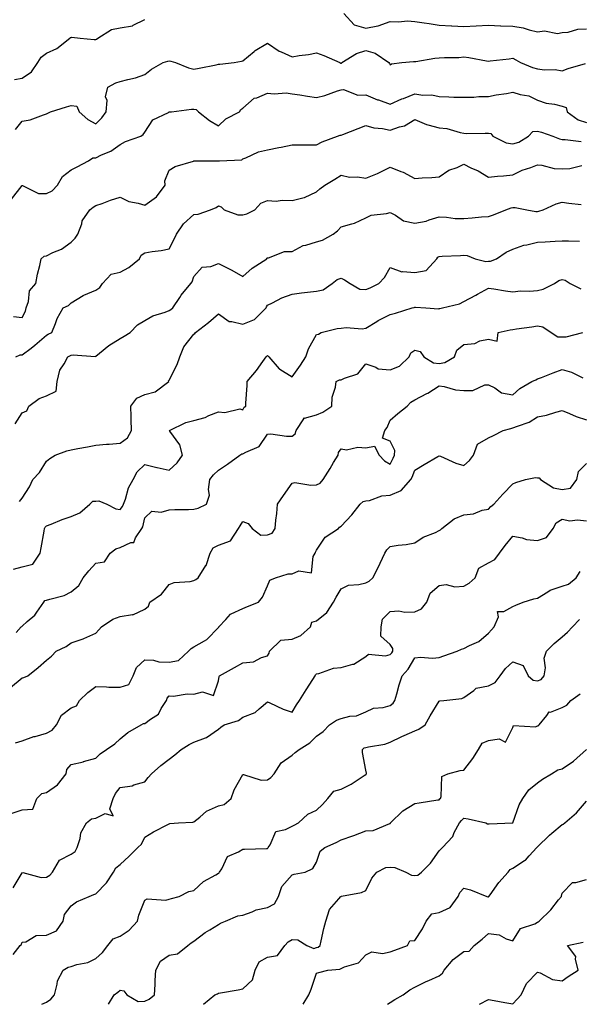
# Model space of a CAD drawing. Units: inches. Extents: x 1039763 to 1042403, y 7213418 to 7216058.
# Drawn here: x 1040177 to 1040405, y 7213418 to 7213819 of the extents above; entities that cross this region are included whole.
import ezdxf

# ---------------------------------------------------------------- set-up
doc = ezdxf.new("R2010")
doc.units = ezdxf.units.IN
doc.header["$MEASUREMENT"] = 0
doc.layers.add('Contour_10397213', color=7, linetype='Continuous', true_color=0xa78827)

msp = doc.modelspace()

# ---------------------------------------------------------------- linework, layer by layer
at = {"layer": 'Contour_10397213'}
for points in [[(1040174.92, 7213795.05, 3013), (1040178.05, 7213795.59, 3013), (1040181.86, 7213798.11, 3013), (1040184.48, 7213801.92, 3013), (1040185.78, 7213804.19, 3013), (1040188.05, 7213805.81, 3013), (1040192.27, 7213807.7, 3013), (1040197.46, 7213811.92, 3013), (1040197.84, 7213812.13, 3013), (1040198.05, 7213812.19, 3013), (1040198.36, 7213812.23, 3013), (1040201.74, 7213811.92, 3013), (1040207.41, 7213811.28, 3013), (1040208.05, 7213811.37, 3013), (1040208.44, 7213811.53, 3013), (1040208.91, 7213811.92, 3013), (1040214.5, 7213815.47, 3013), (1040218.05, 7213816.14, 3013), (1040223.01, 7213816.96, 3013), (1040223.3, 7213817.17, 3013), (1040228.05, 7213819.56, 3013)], [(1040309.12, 7213821.92, 3013), (1040313.42, 7213817.29, 3013), (1040318.05, 7213815.98, 3013), (1040323.03, 7213816.94, 3013), (1040323.11, 7213816.98, 3013), (1040328.05, 7213818.74, 3013), (1040331.43, 7213818.54, 3013), (1040335.08, 7213818.95, 3013), (1040338.05, 7213818.7, 3013), (1040341.82, 7213818.15, 3013), (1040343.95, 7213817.82, 3013), (1040348.05, 7213817.21, 3013), (1040352.99, 7213816.86, 3013), (1040353.09, 7213816.88, 3013), (1040358.05, 7213816.71, 3013), (1040363.03, 7213816.9, 3013), (1040363.09, 7213816.88, 3013), (1040368.05, 7213817.13, 3013), (1040372.99, 7213816.98, 3013), (1040373.09, 7213816.96, 3013), (1040378.05, 7213816.84, 3013), (1040382.21, 7213816.08, 3013), (1040384.67, 7213815.3, 3013), (1040388.05, 7213814.52, 3013), (1040390.96, 7213814.83, 3013), (1040396.17, 7213813.8, 3013), (1040398.05, 7213814.21, 3013), (1040400.53, 7213814.4, 3013), (1040404.48, 7213815.49, 3013), (1040408.05, 7213815.69, 3013)], [(1040175.35, 7213774.62, 3012), (1040178.05, 7213778.03, 3012), (1040181.39, 7213778.58, 3012), (1040186.82, 7213780.69, 3012), (1040188.05, 7213780.98, 3012), (1040188.6, 7213781.37, 3012), (1040189.63, 7213781.92, 3012), (1040196.12, 7213783.85, 3012), (1040198.05, 7213784.38, 3012), (1040200.32, 7213784.19, 3012), (1040201.33, 7213781.92, 3012), (1040204.85, 7213778.72, 3012), (1040208.05, 7213776.96, 3012), (1040210.55, 7213779.42, 3012), (1040212.31, 7213781.92, 3012), (1040212.66, 7213786.53, 3012), (1040212.05, 7213787.92, 3012), (1040213.03, 7213791.92, 3012), (1040216.31, 7213793.66, 3012), (1040218.05, 7213794.21, 3012), (1040221.21, 7213795.08, 3012), (1040224.26, 7213795.71, 3012), (1040228.05, 7213797.04, 3012), (1040230.78, 7213799.19, 3012), (1040235.57, 7213801.92, 3012), (1040237.42, 7213802.55, 3012), (1040238.05, 7213802.64, 3012), (1040238.67, 7213802.55, 3012), (1040240.59, 7213801.92, 3012), (1040245.86, 7213799.73, 3012), (1040248.05, 7213799.26, 3012), (1040250.26, 7213799.71, 3012), (1040257.19, 7213801.06, 3012), (1040258.05, 7213801.24, 3012), (1040258.66, 7213801.31, 3012), (1040264.5, 7213801.92, 3012), (1040267.46, 7213802.51, 3012), (1040268.05, 7213802.6, 3012), (1040272.62, 7213806.49, 3012), (1040273.07, 7213806.9, 3012), (1040278.05, 7213809.83, 3012), (1040282.78, 7213806.65, 3012), (1040283.62, 7213806.35, 3012), (1040288.05, 7213804.3, 3012), (1040290.9, 7213804.77, 3012), (1040294.71, 7213805.26, 3012), (1040298.05, 7213805.87, 3012), (1040301, 7213804.87, 3012), (1040307.46, 7213801.92, 3012), (1040307.87, 7213801.74, 3012), (1040308.05, 7213801.74, 3012), (1040308.21, 7213801.76, 3012), (1040308.4, 7213801.92, 3012), (1040314.32, 7213805.65, 3012), (1040318.05, 7213806.8, 3012), (1040321.86, 7213805.73, 3012), (1040327.52, 7213801.92, 3012), (1040327.7, 7213801.57, 3012), (1040328.05, 7213801.08, 3012), (1040328.56, 7213801.41, 3012), (1040332.74, 7213801.92, 3012), (1040337.6, 7213802.37, 3012), (1040338.05, 7213802.35, 3012), (1040338.5, 7213802.37, 3012), (1040346.21, 7213803.76, 3012), (1040348.05, 7213803.83, 3012), (1040350.2, 7213804.07, 3012), (1040355.98, 7213803.99, 3012), (1040358.05, 7213804.28, 3012), (1040360.1, 7213803.97, 3012), (1040367.33, 7213802.64, 3012), (1040368.05, 7213802.53, 3012), (1040368.77, 7213802.64, 3012), (1040376.51, 7213803.46, 3012), (1040378.05, 7213803.72, 3012), (1040379.24, 7213803.11, 3012), (1040381.17, 7213801.92, 3012), (1040386.04, 7213799.91, 3012), (1040388.05, 7213799.42, 3012), (1040390.94, 7213799.03, 3012), (1040395.24, 7213799.11, 3012), (1040398.05, 7213798.56, 3012), (1040400.49, 7213799.48, 3012), (1040407.64, 7213801.51, 3012)], [(1040173.77, 7213746.2, 3011), (1040178.05, 7213751.76, 3011), (1040178.21, 7213751.76, 3011), (1040184.75, 7213748.62, 3011), (1040188.05, 7213748.6, 3011), (1040190.34, 7213749.63, 3011), (1040192.5, 7213751.92, 3011), (1040194.5, 7213755.47, 3011), (1040198.05, 7213758.25, 3011), (1040200.53, 7213759.44, 3011), (1040205.08, 7213761.92, 3011), (1040206.9, 7213763.07, 3011), (1040208.05, 7213763.15, 3011), (1040210.45, 7213764.32, 3011), (1040214.18, 7213765.79, 3011), (1040218.05, 7213768.58, 3011), (1040220.26, 7213769.71, 3011), (1040226.41, 7213771.92, 3011), (1040227.39, 7213772.58, 3011), (1040228.05, 7213773.54, 3011), (1040231.39, 7213778.58, 3011), (1040237.76, 7213781.63, 3011), (1040238.05, 7213781.8, 3011), (1040238.17, 7213781.8, 3011), (1040238.95, 7213781.92, 3011), (1040247.03, 7213782.94, 3011), (1040248.05, 7213782.96, 3011), (1040248.93, 7213782.8, 3011), (1040249.87, 7213781.92, 3011), (1040254.4, 7213778.27, 3011), (1040258.05, 7213776.14, 3011), (1040261.02, 7213778.95, 3011), (1040266.68, 7213781.92, 3011), (1040267.23, 7213782.74, 3011), (1040268.05, 7213783.31, 3011), (1040272.58, 7213787.39, 3011), (1040273.75, 7213787.62, 3011), (1040278.05, 7213789.42, 3011), (1040280.8, 7213789.17, 3011), (1040285.67, 7213789.54, 3011), (1040288.05, 7213789.21, 3011), (1040291.21, 7213788.76, 3011), (1040294.34, 7213788.21, 3011), (1040298.05, 7213787.72, 3011), (1040301.39, 7213788.58, 3011), (1040306.57, 7213790.44, 3011), (1040308.05, 7213790.88, 3011), (1040309.07, 7213790.9, 3011), (1040314.81, 7213788.68, 3011), (1040318.05, 7213788.74, 3011), (1040322.93, 7213786.8, 3011), (1040323.28, 7213786.69, 3011), (1040328.05, 7213784.93, 3011), (1040332.85, 7213787.12, 3011), (1040333.46, 7213787.33, 3011), (1040338.05, 7213789.17, 3011), (1040341.29, 7213788.68, 3011), (1040344.94, 7213788.81, 3011), (1040348.05, 7213788.07, 3011), (1040351.94, 7213788.03, 3011), (1040354.01, 7213787.88, 3011), (1040358.05, 7213787.82, 3011), (1040362.13, 7213787.84, 3011), (1040364.18, 7213788.05, 3011), (1040368.05, 7213788.05, 3011), (1040371.16, 7213788.81, 3011), (1040375.47, 7213789.34, 3011), (1040378.05, 7213789.85, 3011), (1040381.06, 7213788.91, 3011), (1040384.48, 7213788.35, 3011), (1040388.05, 7213786.59, 3011), (1040391.53, 7213785.4, 3011), (1040395.02, 7213784.95, 3011), (1040398.05, 7213784.21, 3011), (1040399.77, 7213783.64, 3011), (1040400.16, 7213781.92, 3011), (1040404.69, 7213778.56, 3011), (1040408.05, 7213777.49, 3011)], [(1040174.51, 7213698.38, 3010), (1040178.05, 7213698.07, 3010), (1040179.38, 7213700.59, 3010), (1040179.73, 7213701.92, 3010), (1040180.67, 7213704.54, 3010), (1040181.1, 7213708.87, 3010), (1040183.69, 7213711.92, 3010), (1040184.3, 7213715.67, 3010), (1040185.3, 7213719.17, 3010), (1040185.84, 7213721.92, 3010), (1040187.01, 7213722.96, 3010), (1040188.05, 7213723.21, 3010), (1040190.61, 7213724.48, 3010), (1040194.05, 7213725.92, 3010), (1040198.05, 7213728.68, 3010), (1040199.63, 7213730.34, 3010), (1040200.75, 7213731.92, 3010), (1040202.35, 7213736.22, 3010), (1040202.58, 7213737.39, 3010), (1040205.63, 7213741.92, 3010), (1040207.03, 7213742.94, 3010), (1040208.05, 7213743.64, 3010), (1040210.63, 7213744.5, 3010), (1040214.12, 7213745.85, 3010), (1040218.05, 7213747, 3010), (1040221.49, 7213745.36, 3010), (1040225.37, 7213744.6, 3010), (1040228.05, 7213743.74, 3010), (1040232.78, 7213747.19, 3010), (1040236.33, 7213751.92, 3010), (1040236.25, 7213753.72, 3010), (1040238.05, 7213758.07, 3010), (1040240.47, 7213759.5, 3010), (1040247.91, 7213761.78, 3010), (1040248.05, 7213761.84, 3010), (1040248.09, 7213761.88, 3010), (1040258.03, 7213761.9, 3010), (1040258.05, 7213761.9, 3010), (1040258.07, 7213761.9, 3010), (1040258.54, 7213761.92, 3010), (1040267.64, 7213762.33, 3010), (1040268.05, 7213762.72, 3010), (1040269.22, 7213763.09, 3010), (1040274.4, 7213765.57, 3010), (1040278.05, 7213766.3, 3010), (1040282.68, 7213767.29, 3010), (1040283.62, 7213767.49, 3010), (1040288.05, 7213768.42, 3010), (1040291.53, 7213768.44, 3010), (1040294.51, 7213768.38, 3010), (1040298.05, 7213768.4, 3010), (1040300.32, 7213769.65, 3010), (1040306.6, 7213771.92, 3010), (1040307.68, 7213772.29, 3010), (1040308.05, 7213772.37, 3010), (1040308.79, 7213772.66, 3010), (1040314.94, 7213775.03, 3010), (1040318.05, 7213776.33, 3010), (1040321.43, 7213775.3, 3010), (1040324.89, 7213775.08, 3010), (1040328.05, 7213774.42, 3010), (1040331.9, 7213775.77, 3010), (1040333.85, 7213776.12, 3010), (1040338.05, 7213778.7, 3010), (1040342.8, 7213776.67, 3010), (1040343.36, 7213776.61, 3010), (1040348.05, 7213775.34, 3010), (1040351.14, 7213775.01, 3010), (1040356.6, 7213773.37, 3010), (1040358.05, 7213773.15, 3010), (1040359.2, 7213773.07, 3010), (1040366.78, 7213773.19, 3010), (1040368.05, 7213773.13, 3010), (1040369.1, 7213772.97, 3010), (1040369.92, 7213771.92, 3010), (1040375.34, 7213769.21, 3010), (1040378.05, 7213768.76, 3010), (1040380.45, 7213769.52, 3010), (1040384.46, 7213771.92, 3010), (1040386.14, 7213773.83, 3010), (1040388.05, 7213773.97, 3010), (1040389.75, 7213773.62, 3010), (1040394.3, 7213771.92, 3010), (1040396.98, 7213770.85, 3010), (1040398.05, 7213770.51, 3010), (1040399.4, 7213770.57, 3010), (1040405.9, 7213769.77, 3010)], [(1040175.55, 7213681.92, 3009), (1040177.21, 7213682.76, 3009), (1040178.05, 7213682.84, 3009), (1040181.7, 7213685.57, 3009), (1040183.26, 7213686.71, 3009), (1040188.05, 7213690.85, 3009), (1040188.73, 7213691.24, 3009), (1040190.22, 7213691.92, 3009), (1040191.72, 7213695.59, 3009), (1040192.35, 7213697.62, 3009), (1040194.83, 7213701.92, 3009), (1040197.01, 7213702.96, 3009), (1040198.05, 7213704.03, 3009), (1040202.97, 7213707, 3009), (1040203.19, 7213707.06, 3009), (1040208.05, 7213709.19, 3009), (1040209.69, 7213710.28, 3009), (1040210.8, 7213711.92, 3009), (1040214.36, 7213715.61, 3009), (1040218.05, 7213716.53, 3009), (1040221.57, 7213718.4, 3009), (1040225.96, 7213721.92, 3009), (1040226.53, 7213723.44, 3009), (1040228.05, 7213724.42, 3009), (1040231.08, 7213724.95, 3009), (1040234.69, 7213725.28, 3009), (1040238.05, 7213725.96, 3009), (1040240.04, 7213729.93, 3009), (1040241, 7213731.92, 3009), (1040243.81, 7213736.16, 3009), (1040248.05, 7213739.97, 3009), (1040249.77, 7213740.2, 3009), (1040254.85, 7213741.92, 3009), (1040257.17, 7213742.8, 3009), (1040258.05, 7213743.5, 3009), (1040259.22, 7213743.09, 3009), (1040260.45, 7213741.92, 3009), (1040266.02, 7213739.89, 3009), (1040268.05, 7213739.85, 3009), (1040269.69, 7213740.28, 3009), (1040272.89, 7213741.92, 3009), (1040275.3, 7213744.67, 3009), (1040278.05, 7213745.67, 3009), (1040281.59, 7213745.46, 3009), (1040284.07, 7213745.9, 3009), (1040288.05, 7213745.75, 3009), (1040293.01, 7213746.88, 3009), (1040293.09, 7213746.88, 3009), (1040298.05, 7213749.22, 3009), (1040299.44, 7213750.53, 3009), (1040301.39, 7213751.92, 3009), (1040305.53, 7213754.44, 3009), (1040308.05, 7213755.98, 3009), (1040311.41, 7213755.28, 3009), (1040314.67, 7213755.3, 3009), (1040318.05, 7213754.79, 3009), (1040322.85, 7213756.72, 3009), (1040323.15, 7213756.82, 3009), (1040328.05, 7213759.26, 3009), (1040332.44, 7213757.53, 3009), (1040333.38, 7213757.25, 3009), (1040338.05, 7213754.67, 3009), (1040341.08, 7213754.95, 3009), (1040344.94, 7213755.03, 3009), (1040348.05, 7213755.36, 3009), (1040351.96, 7213758.01, 3009), (1040355.35, 7213759.22, 3009), (1040358.05, 7213760.47, 3009), (1040360.88, 7213759.09, 3009), (1040363.91, 7213757.78, 3009), (1040368.05, 7213755.26, 3009), (1040371.76, 7213755.63, 3009), (1040374.18, 7213755.79, 3009), (1040378.05, 7213756.2, 3009), (1040381.86, 7213758.11, 3009), (1040385.35, 7213759.22, 3009), (1040388.05, 7213760.28, 3009), (1040389.83, 7213760.14, 3009), (1040394.91, 7213758.78, 3009), (1040398.05, 7213758.62, 3009), (1040401.17, 7213758.8, 3009), (1040406.16, 7213760.03, 3009)], [(1040175.26, 7213654.71, 3008), (1040178.05, 7213659.19, 3008), (1040180.02, 7213659.95, 3008), (1040180.8, 7213661.92, 3008), (1040184.96, 7213665.01, 3008), (1040188.05, 7213666.1, 3008), (1040191.96, 7213668.01, 3008), (1040192.39, 7213671.92, 3008), (1040193.42, 7213676.55, 3008), (1040195.26, 7213679.13, 3008), (1040196.7, 7213681.92, 3008), (1040197.54, 7213682.43, 3008), (1040198.05, 7213682.66, 3008), (1040198.91, 7213682.78, 3008), (1040207.82, 7213682.15, 3008), (1040208.05, 7213682.21, 3008), (1040209.55, 7213683.42, 3008), (1040213.36, 7213686.61, 3008), (1040218.05, 7213689.48, 3008), (1040219.63, 7213690.34, 3008), (1040222.07, 7213691.92, 3008), (1040225.02, 7213694.95, 3008), (1040228.05, 7213696.78, 3008), (1040231.31, 7213698.66, 3008), (1040236.31, 7213700.18, 3008), (1040238.05, 7213700.88, 3008), (1040238.69, 7213701.28, 3008), (1040239.44, 7213701.92, 3008), (1040242.29, 7213706.16, 3008), (1040242.87, 7213707.1, 3008), (1040246.86, 7213711.92, 3008), (1040247.39, 7213712.58, 3008), (1040248.05, 7213714.71, 3008), (1040251.49, 7213718.48, 3008), (1040254.98, 7213718.85, 3008), (1040258.05, 7213720.06, 3008), (1040261.84, 7213718.13, 3008), (1040263.48, 7213717.35, 3008), (1040268.05, 7213714.73, 3008), (1040271.82, 7213718.15, 3008), (1040277.78, 7213721.92, 3008), (1040277.84, 7213722.13, 3008), (1040278.05, 7213722.39, 3008), (1040278.52, 7213722.39, 3008), (1040285.04, 7213724.93, 3008), (1040288.05, 7213724.95, 3008), (1040292.6, 7213727.37, 3008), (1040293.66, 7213727.53, 3008), (1040298.05, 7213728.91, 3008), (1040300.49, 7213729.48, 3008), (1040304.75, 7213731.92, 3008), (1040306.6, 7213733.37, 3008), (1040308.05, 7213734.93, 3008), (1040312.37, 7213736.24, 3008), (1040313.56, 7213736.41, 3008), (1040318.05, 7213738.62, 3008), (1040320.26, 7213739.71, 3008), (1040326.59, 7213740.46, 3008), (1040328.05, 7213740.88, 3008), (1040330.22, 7213739.75, 3008), (1040333.5, 7213737.37, 3008), (1040338.05, 7213736.41, 3008), (1040342.68, 7213737.29, 3008), (1040343.97, 7213737.84, 3008), (1040348.05, 7213738.99, 3008), (1040351, 7213738.97, 3008), (1040354.53, 7213738.4, 3008), (1040358.05, 7213738.4, 3008), (1040361.39, 7213738.58, 3008), (1040365.2, 7213739.07, 3008), (1040368.05, 7213739.24, 3008), (1040370.1, 7213739.87, 3008), (1040375.18, 7213741.92, 3008), (1040377.31, 7213742.66, 3008), (1040378.05, 7213742.8, 3008), (1040379.01, 7213742.88, 3008), (1040383.75, 7213741.92, 3008), (1040387.37, 7213741.24, 3008), (1040388.05, 7213741.22, 3008), (1040388.66, 7213741.31, 3008), (1040390.41, 7213741.92, 3008), (1040395.65, 7213744.32, 3008), (1040398.05, 7213745.03, 3008), (1040400.8, 7213744.67, 3008), (1040405.9, 7213744.07, 3008)], [(1040176.96, 7213623.01, 3007), (1040178.05, 7213624.32, 3007), (1040181.04, 7213628.93, 3007), (1040182.39, 7213631.92, 3007), (1040185.12, 7213634.85, 3007), (1040188.05, 7213639.5, 3007), (1040189.42, 7213640.55, 3007), (1040191.55, 7213641.92, 3007), (1040196.33, 7213643.64, 3007), (1040198.05, 7213644.09, 3007), (1040200.71, 7213644.58, 3007), (1040204.65, 7213645.32, 3007), (1040208.05, 7213645.96, 3007), (1040212.44, 7213646.31, 3007), (1040213.56, 7213646.41, 3007), (1040218.05, 7213646.76, 3007), (1040220.96, 7213649.01, 3007), (1040222.66, 7213651.92, 3007), (1040222.54, 7213656.41, 3007), (1040222.46, 7213657.51, 3007), (1040222.33, 7213661.92, 3007), (1040224.83, 7213665.14, 3007), (1040228.05, 7213666.55, 3007), (1040232.27, 7213667.7, 3007), (1040237.8, 7213671.92, 3007), (1040237.78, 7213672.19, 3007), (1040238.05, 7213672.43, 3007), (1040241.19, 7213678.78, 3007), (1040242.33, 7213681.92, 3007), (1040243.91, 7213686.06, 3007), (1040248.05, 7213691.26, 3007), (1040248.44, 7213691.53, 3007), (1040248.71, 7213691.92, 3007), (1040253.99, 7213695.98, 3007), (1040258.05, 7213699.44, 3007), (1040262.44, 7213696.31, 3007), (1040263.58, 7213696.39, 3007), (1040268.05, 7213695.24, 3007), (1040272.78, 7213697.19, 3007), (1040277.54, 7213701.92, 3007), (1040277.64, 7213702.33, 3007), (1040278.05, 7213703.01, 3007), (1040280.1, 7213703.97, 3007), (1040283.89, 7213706.08, 3007), (1040288.05, 7213707.51, 3007), (1040291.88, 7213708.09, 3007), (1040294.4, 7213708.27, 3007), (1040298.05, 7213708.76, 3007), (1040300.67, 7213709.3, 3007), (1040304.4, 7213711.92, 3007), (1040306.45, 7213713.52, 3007), (1040308.05, 7213713.99, 3007), (1040309.48, 7213713.35, 3007), (1040311.7, 7213711.92, 3007), (1040315.69, 7213709.56, 3007), (1040318.05, 7213709.42, 3007), (1040319.91, 7213710.06, 3007), (1040323.48, 7213711.92, 3007), (1040325.69, 7213714.28, 3007), (1040328.05, 7213718.4, 3007), (1040332.82, 7213716.69, 3007), (1040333.15, 7213716.82, 3007), (1040338.05, 7213716.35, 3007), (1040342.76, 7213717.21, 3007), (1040347.07, 7213721.92, 3007), (1040347.39, 7213722.58, 3007), (1040348.05, 7213722.94, 3007), (1040349.18, 7213723.05, 3007), (1040356.66, 7213723.31, 3007), (1040358.05, 7213723.46, 3007), (1040359.36, 7213723.23, 3007), (1040362.62, 7213721.92, 3007), (1040367, 7213720.87, 3007), (1040368.05, 7213720.92, 3007), (1040368.97, 7213721, 3007), (1040371.41, 7213721.92, 3007), (1040375.35, 7213724.62, 3007), (1040378.05, 7213725.9, 3007), (1040382.54, 7213727.43, 3007), (1040383.71, 7213727.58, 3007), (1040388.05, 7213728.66, 3007), (1040391.17, 7213728.8, 3007), (1040395.22, 7213729.09, 3007), (1040398.05, 7213729.22, 3007), (1040400.76, 7213729.21, 3007), (1040405.24, 7213729.11, 3007)], [(1040174.51, 7213595.46, 3006), (1040178.05, 7213596.31, 3006), (1040182.48, 7213597.49, 3006), (1040185.49, 7213601.92, 3006), (1040185.84, 7213604.13, 3006), (1040187.03, 7213610.9, 3006), (1040187.21, 7213611.92, 3006), (1040187.46, 7213612.51, 3006), (1040188.05, 7213613.09, 3006), (1040189.94, 7213613.81, 3006), (1040194.32, 7213615.65, 3006), (1040198.05, 7213616.88, 3006), (1040201.62, 7213618.35, 3006), (1040205.71, 7213621.92, 3006), (1040206.9, 7213623.07, 3006), (1040208.05, 7213623.07, 3006), (1040209.34, 7213623.21, 3006), (1040212.56, 7213621.92, 3006), (1040216.19, 7213620.06, 3006), (1040218.05, 7213619.67, 3006), (1040218.97, 7213621, 3006), (1040219.32, 7213621.92, 3006), (1040220.14, 7213624.01, 3006), (1040221.45, 7213628.52, 3006), (1040223.34, 7213631.92, 3006), (1040224.94, 7213635.03, 3006), (1040228.05, 7213638.03, 3006), (1040232.99, 7213636.86, 3006), (1040233.13, 7213636.84, 3006), (1040238.05, 7213635.77, 3006), (1040241.27, 7213638.7, 3006), (1040243.38, 7213641.92, 3006), (1040242.29, 7213646.16, 3006), (1040238.32, 7213651.65, 3006), (1040238.17, 7213651.92, 3006), (1040244.71, 7213655.26, 3006), (1040248.05, 7213656.06, 3006), (1040252.7, 7213657.27, 3006), (1040254.18, 7213658.05, 3006), (1040258.05, 7213659.6, 3006), (1040260.71, 7213659.26, 3006), (1040266.84, 7213660.71, 3006), (1040268.05, 7213660.38, 3006), (1040268.5, 7213661.47, 3006), (1040269.18, 7213661.92, 3006), (1040269.18, 7213663.05, 3006), (1040269.75, 7213670.22, 3006), (1040269.75, 7213671.92, 3006), (1040273.6, 7213676.37, 3006), (1040276.14, 7213680.01, 3006), (1040277.52, 7213681.92, 3006), (1040277.74, 7213682.23, 3006), (1040278.05, 7213682.45, 3006), (1040278.36, 7213682.23, 3006), (1040278.56, 7213681.92, 3006), (1040282.84, 7213677.13, 3006), (1040283.03, 7213676.9, 3006), (1040283.09, 7213676.88, 3006), (1040288.05, 7213673.87, 3006), (1040291.45, 7213678.52, 3006), (1040293.69, 7213681.92, 3006), (1040294.79, 7213685.18, 3006), (1040298.05, 7213691.14, 3006), (1040298.81, 7213691.16, 3006), (1040299.89, 7213691.92, 3006), (1040306.41, 7213693.56, 3006), (1040308.05, 7213693.66, 3006), (1040310.06, 7213693.93, 3006), (1040316.59, 7213693.38, 3006), (1040318.05, 7213693.72, 3006), (1040322.54, 7213696.41, 3006), (1040323.17, 7213696.8, 3006), (1040328.05, 7213699.19, 3006), (1040330.22, 7213699.75, 3006), (1040336.94, 7213701.92, 3006), (1040337.82, 7213702.15, 3006), (1040338.05, 7213702.25, 3006), (1040338.3, 7213702.17, 3006), (1040342.5, 7213701.92, 3006), (1040347.7, 7213701.57, 3006), (1040348.05, 7213701.61, 3006), (1040348.3, 7213701.67, 3006), (1040349.4, 7213701.92, 3006), (1040356.33, 7213703.64, 3006), (1040358.05, 7213704.54, 3006), (1040362.87, 7213707.1, 3006), (1040363.66, 7213707.53, 3006), (1040368.05, 7213709.97, 3006), (1040370.32, 7213709.65, 3006), (1040374.98, 7213708.85, 3006), (1040378.05, 7213708.48, 3006), (1040381.12, 7213708.85, 3006), (1040384.85, 7213708.72, 3006), (1040388.05, 7213708.99, 3006), (1040390.43, 7213709.54, 3006), (1040394.98, 7213711.92, 3006), (1040396.82, 7213713.15, 3006), (1040398.05, 7213713.48, 3006), (1040399.32, 7213713.19, 3006), (1040401.33, 7213711.92, 3006), (1040405.78, 7213709.65, 3006)], [(1040175.67, 7213569.54, 3005), (1040177.72, 7213571.92, 3005), (1040177.91, 7213572.06, 3005), (1040178.05, 7213572.13, 3005), (1040180.14, 7213574.01, 3005), (1040183.26, 7213576.71, 3005), (1040184.05, 7213577.92, 3005), (1040186.92, 7213581.92, 3005), (1040187.37, 7213582.6, 3005), (1040188.05, 7213582.76, 3005), (1040189.36, 7213583.23, 3005), (1040195.26, 7213584.71, 3005), (1040198.05, 7213586.16, 3005), (1040201.21, 7213588.76, 3005), (1040202.97, 7213591.92, 3005), (1040205.26, 7213594.71, 3005), (1040208.05, 7213597.88, 3005), (1040211.57, 7213598.4, 3005), (1040213.93, 7213601.92, 3005), (1040216.23, 7213603.74, 3005), (1040218.05, 7213604.24, 3005), (1040222.37, 7213606.24, 3005), (1040223.64, 7213606.33, 3005), (1040224.28, 7213608.15, 3005), (1040226.78, 7213611.92, 3005), (1040227.27, 7213612.7, 3005), (1040228.05, 7213616.39, 3005), (1040230.92, 7213619.05, 3005), (1040234.77, 7213618.64, 3005), (1040238.05, 7213619.54, 3005), (1040240.26, 7213619.71, 3005), (1040245.86, 7213619.73, 3005), (1040248.05, 7213619.89, 3005), (1040249.75, 7213620.22, 3005), (1040253.23, 7213621.92, 3005), (1040254.36, 7213625.61, 3005), (1040254.03, 7213627.9, 3005), (1040254.61, 7213631.92, 3005), (1040256.06, 7213633.91, 3005), (1040258.05, 7213635.83, 3005), (1040261.78, 7213638.19, 3005), (1040266.8, 7213641.92, 3005), (1040267.6, 7213642.37, 3005), (1040268.05, 7213642.41, 3005), (1040269.26, 7213643.13, 3005), (1040274.59, 7213645.38, 3005), (1040278.05, 7213650.51, 3005), (1040279.44, 7213650.53, 3005), (1040285.75, 7213649.62, 3005), (1040288.05, 7213649.63, 3005), (1040289.38, 7213650.59, 3005), (1040289.71, 7213651.92, 3005), (1040292.89, 7213656.76, 3005), (1040292.89, 7213657.08, 3005), (1040293.11, 7213656.98, 3005), (1040298.05, 7213658.31, 3005), (1040300.59, 7213659.38, 3005), (1040304.22, 7213661.92, 3005), (1040304.42, 7213665.55, 3005), (1040305.8, 7213669.67, 3005), (1040306.02, 7213671.92, 3005), (1040307.44, 7213672.53, 3005), (1040308.05, 7213672.58, 3005), (1040309.46, 7213673.33, 3005), (1040314.91, 7213675.06, 3005), (1040318.05, 7213679.15, 3005), (1040322.19, 7213677.78, 3005), (1040323.19, 7213677.06, 3005), (1040328.05, 7213676.63, 3005), (1040331.86, 7213678.11, 3005), (1040335.84, 7213681.92, 3005), (1040336.41, 7213683.56, 3005), (1040338.05, 7213684.71, 3005), (1040340.28, 7213684.15, 3005), (1040341.7, 7213681.92, 3005), (1040345.71, 7213679.58, 3005), (1040348.05, 7213679.26, 3005), (1040350.32, 7213679.65, 3005), (1040354.18, 7213681.92, 3005), (1040355.24, 7213684.73, 3005), (1040358.05, 7213686.98, 3005), (1040362.54, 7213687.43, 3005), (1040364.57, 7213688.44, 3005), (1040368.05, 7213689.19, 3005), (1040371.57, 7213688.4, 3005), (1040372, 7213691.92, 3005), (1040376.96, 7213693.01, 3005), (1040378.05, 7213693.09, 3005), (1040379.46, 7213693.33, 3005), (1040385.78, 7213694.19, 3005), (1040388.05, 7213694.63, 3005), (1040390.28, 7213694.15, 3005), (1040393.58, 7213691.92, 3005), (1040396.29, 7213690.16, 3005), (1040398.05, 7213690.12, 3005), (1040399.79, 7213690.18, 3005), (1040406.47, 7213691.92, 3005)], [(1040173.32, 7213547.19, 3004), (1040178.05, 7213551.08, 3004), (1040178.71, 7213551.26, 3004), (1040180.39, 7213551.92, 3004), (1040184.65, 7213555.32, 3004), (1040188.05, 7213558.27, 3004), (1040190.08, 7213559.89, 3004), (1040191.9, 7213561.92, 3004), (1040196.04, 7213563.93, 3004), (1040198.05, 7213565.32, 3004), (1040202.99, 7213566.98, 3004), (1040203.26, 7213567.13, 3004), (1040208.05, 7213569.32, 3004), (1040209.36, 7213570.61, 3004), (1040210.35, 7213571.92, 3004), (1040214.98, 7213574.99, 3004), (1040218.05, 7213576.08, 3004), (1040222.99, 7213576.86, 3004), (1040223.15, 7213576.82, 3004), (1040228.05, 7213579.05, 3004), (1040229.61, 7213580.36, 3004), (1040230.12, 7213581.92, 3004), (1040234.81, 7213585.16, 3004), (1040238.05, 7213589.19, 3004), (1040239.98, 7213589.99, 3004), (1040246.51, 7213590.38, 3004), (1040248.05, 7213590.77, 3004), (1040248.83, 7213591.14, 3004), (1040249.83, 7213591.92, 3004), (1040252.99, 7213596.86, 3004), (1040253.05, 7213596.92, 3004), (1040254.75, 7213601.92, 3004), (1040255.86, 7213604.11, 3004), (1040258.05, 7213605.14, 3004), (1040262.99, 7213606.98, 3004), (1040266.19, 7213611.92, 3004), (1040266.94, 7213613.03, 3004), (1040268.05, 7213614.77, 3004), (1040270.12, 7213613.99, 3004), (1040271.8, 7213611.92, 3004), (1040275.35, 7213609.22, 3004), (1040278.05, 7213609.36, 3004), (1040279.92, 7213610.05, 3004), (1040281.14, 7213611.92, 3004), (1040281.45, 7213615.32, 3004), (1040281.84, 7213618.13, 3004), (1040282.13, 7213621.92, 3004), (1040284.51, 7213625.46, 3004), (1040288.05, 7213630.53, 3004), (1040289.24, 7213630.73, 3004), (1040295.75, 7213629.62, 3004), (1040298.05, 7213629.83, 3004), (1040299.51, 7213630.46, 3004), (1040300.71, 7213631.92, 3004), (1040303.56, 7213636.41, 3004), (1040304.98, 7213638.85, 3004), (1040306.82, 7213641.92, 3004), (1040306.98, 7213642.99, 3004), (1040308.05, 7213644.44, 3004), (1040310.2, 7213644.07, 3004), (1040314.79, 7213645.18, 3004), (1040318.05, 7213644.93, 3004), (1040321.66, 7213645.53, 3004), (1040323.54, 7213641.92, 3004), (1040325.71, 7213639.58, 3004), (1040328.05, 7213638.23, 3004), (1040329.32, 7213640.65, 3004), (1040329.85, 7213641.92, 3004), (1040329.92, 7213643.8, 3004), (1040328.05, 7213647.58, 3004), (1040324.94, 7213648.81, 3004), (1040325.92, 7213651.92, 3004), (1040326.82, 7213653.15, 3004), (1040328.05, 7213656.14, 3004), (1040331.17, 7213658.8, 3004), (1040334.94, 7213661.92, 3004), (1040336.51, 7213663.46, 3004), (1040338.05, 7213664.4, 3004), (1040342.99, 7213666.98, 3004), (1040343.32, 7213667.19, 3004), (1040348.05, 7213670.1, 3004), (1040350.06, 7213669.91, 3004), (1040354.59, 7213668.46, 3004), (1040358.05, 7213668.27, 3004), (1040361.7, 7213668.27, 3004), (1040366.66, 7213670.53, 3004), (1040368.05, 7213670.53, 3004), (1040370.67, 7213669.3, 3004), (1040373.46, 7213667.33, 3004), (1040378.05, 7213666.49, 3004), (1040380.88, 7213669.09, 3004), (1040385.82, 7213671.92, 3004), (1040387.39, 7213672.58, 3004), (1040388.05, 7213672.94, 3004), (1040389.73, 7213673.6, 3004), (1040394.51, 7213675.46, 3004), (1040398.05, 7213676.86, 3004), (1040401.86, 7213675.73, 3004), (1040406.6, 7213673.37, 3004)], [(1040175.34, 7213524.63, 3003), (1040178.05, 7213525.42, 3003), (1040182.85, 7213527.12, 3003), (1040183.34, 7213527.21, 3003), (1040188.05, 7213528.54, 3003), (1040190.26, 7213529.71, 3003), (1040192.07, 7213531.92, 3003), (1040194.1, 7213535.87, 3003), (1040198.05, 7213538.83, 3003), (1040200.28, 7213539.69, 3003), (1040201.49, 7213541.92, 3003), (1040204.85, 7213545.12, 3003), (1040208.05, 7213547.51, 3003), (1040212.5, 7213547.47, 3003), (1040213.42, 7213547.29, 3003), (1040218.05, 7213547.27, 3003), (1040221.53, 7213548.44, 3003), (1040223.32, 7213551.92, 3003), (1040224.71, 7213555.26, 3003), (1040228.05, 7213558.5, 3003), (1040231.66, 7213558.31, 3003), (1040233.79, 7213557.66, 3003), (1040238.05, 7213557.53, 3003), (1040241.74, 7213558.23, 3003), (1040245.92, 7213561.92, 3003), (1040246.92, 7213563.05, 3003), (1040248.05, 7213563.68, 3003), (1040252.35, 7213566.22, 3003), (1040253.28, 7213566.69, 3003), (1040258.05, 7213571.63, 3003), (1040258.19, 7213571.78, 3003), (1040258.26, 7213571.92, 3003), (1040261.06, 7213574.93, 3003), (1040262.93, 7213577.04, 3003), (1040263.26, 7213577.13, 3003), (1040268.05, 7213579.4, 3003), (1040269.85, 7213580.12, 3003), (1040274.42, 7213581.92, 3003), (1040275.98, 7213583.99, 3003), (1040278.05, 7213588.58, 3003), (1040279.03, 7213590.94, 3003), (1040281.33, 7213591.92, 3003), (1040286.51, 7213593.46, 3003), (1040288.05, 7213593.56, 3003), (1040290.82, 7213594.69, 3003), (1040296, 7213593.97, 3003), (1040296.66, 7213600.53, 3003), (1040297.46, 7213601.92, 3003), (1040297.6, 7213602.37, 3003), (1040298.05, 7213603.13, 3003), (1040301.55, 7213608.42, 3003), (1040306.94, 7213611.92, 3003), (1040307.42, 7213612.55, 3003), (1040308.05, 7213612.9, 3003), (1040312.37, 7213617.6, 3003), (1040315.8, 7213621.92, 3003), (1040317.03, 7213622.94, 3003), (1040318.05, 7213623.23, 3003), (1040319.55, 7213623.42, 3003), (1040324.69, 7213625.28, 3003), (1040328.05, 7213625.53, 3003), (1040332.54, 7213627.43, 3003), (1040336.49, 7213631.92, 3003), (1040337, 7213632.97, 3003), (1040338.05, 7213635.73, 3003), (1040341.84, 7213638.13, 3003), (1040347.42, 7213641.3, 3003), (1040348.05, 7213641.67, 3003), (1040348.48, 7213641.49, 3003), (1040354.79, 7213638.66, 3003), (1040358.05, 7213637.64, 3003), (1040360.32, 7213639.65, 3003), (1040361.92, 7213641.92, 3003), (1040363.6, 7213646.37, 3003), (1040368.05, 7213648.93, 3003), (1040370.08, 7213649.89, 3003), (1040374.03, 7213651.92, 3003), (1040377.17, 7213652.8, 3003), (1040378.05, 7213652.96, 3003), (1040379.87, 7213653.74, 3003), (1040384.67, 7213655.3, 3003), (1040388.05, 7213657.47, 3003), (1040391.78, 7213658.19, 3003), (1040395.53, 7213659.4, 3003), (1040398.05, 7213660.03, 3003), (1040401.12, 7213658.85, 3003), (1040403.83, 7213657.7, 3003), (1040408.05, 7213656.33, 3003)], [(1040174.03, 7213495.94, 3002), (1040178.05, 7213497.27, 3002), (1040182.42, 7213497.55, 3002), (1040184.05, 7213501.92, 3002), (1040186.04, 7213503.93, 3002), (1040188.05, 7213504.4, 3002), (1040192.5, 7213507.47, 3002), (1040195.96, 7213511.92, 3002), (1040196.25, 7213513.72, 3002), (1040198.05, 7213515.73, 3002), (1040203.05, 7213516.92, 3002), (1040203.07, 7213516.94, 3002), (1040208.05, 7213518.31, 3002), (1040209.81, 7213520.16, 3002), (1040212.39, 7213521.92, 3002), (1040215.78, 7213524.19, 3002), (1040218.05, 7213526.2, 3002), (1040221.19, 7213528.78, 3002), (1040226.55, 7213531.92, 3002), (1040227.52, 7213532.45, 3002), (1040228.05, 7213532.49, 3002), (1040230.32, 7213534.19, 3002), (1040233.66, 7213536.31, 3002), (1040234.79, 7213538.66, 3002), (1040236.86, 7213541.92, 3002), (1040237.13, 7213542.84, 3002), (1040238.05, 7213543.74, 3002), (1040239.73, 7213543.6, 3002), (1040245.37, 7213544.6, 3002), (1040248.05, 7213544.48, 3002), (1040251.55, 7213545.42, 3002), (1040256.1, 7213543.87, 3002), (1040258.05, 7213549.85, 3002), (1040258.34, 7213551.63, 3002), (1040258.5, 7213551.92, 3002), (1040264.65, 7213555.32, 3002), (1040268.05, 7213557.19, 3002), (1040272.35, 7213557.62, 3002), (1040275.55, 7213559.42, 3002), (1040278.05, 7213560.03, 3002), (1040278.75, 7213561.22, 3002), (1040278.89, 7213561.92, 3002), (1040283.48, 7213566.49, 3002), (1040288.05, 7213566.82, 3002), (1040291.66, 7213568.31, 3002), (1040295.53, 7213571.92, 3002), (1040296.17, 7213573.8, 3002), (1040298.05, 7213574.34, 3002), (1040302.25, 7213577.72, 3002), (1040305, 7213581.92, 3002), (1040306.04, 7213583.93, 3002), (1040308.05, 7213587.39, 3002), (1040311.06, 7213588.91, 3002), (1040315.22, 7213589.09, 3002), (1040318.05, 7213589.85, 3002), (1040319.5, 7213590.47, 3002), (1040321.02, 7213591.92, 3002), (1040323.36, 7213596.61, 3002), (1040323.93, 7213597.8, 3002), (1040325.9, 7213601.92, 3002), (1040326.64, 7213603.33, 3002), (1040328.05, 7213604.63, 3002), (1040331.27, 7213605.14, 3002), (1040334.5, 7213605.47, 3002), (1040338.05, 7213606.12, 3002), (1040341.51, 7213608.46, 3002), (1040346.55, 7213610.42, 3002), (1040348.05, 7213611.14, 3002), (1040348.56, 7213611.41, 3002), (1040349.14, 7213611.92, 3002), (1040354.09, 7213615.88, 3002), (1040358.05, 7213617.58, 3002), (1040361.94, 7213618.03, 3002), (1040365.55, 7213619.42, 3002), (1040368.05, 7213619.89, 3002), (1040369.01, 7213620.96, 3002), (1040370.24, 7213621.92, 3002), (1040373.99, 7213625.98, 3002), (1040378.05, 7213630.22, 3002), (1040379.2, 7213630.77, 3002), (1040383.21, 7213631.92, 3002), (1040387.25, 7213632.72, 3002), (1040388.05, 7213632.66, 3002), (1040388.79, 7213632.66, 3002), (1040389.24, 7213631.92, 3002), (1040394.63, 7213628.5, 3002), (1040398.05, 7213627.94, 3002), (1040401.53, 7213628.44, 3002), (1040404.12, 7213631.92, 3002), (1040404.71, 7213635.26, 3002), (1040408.05, 7213638.54, 3002)], [(1040174.48, 7213465.49, 3001), (1040178.05, 7213471.63, 3001), (1040178.3, 7213471.67, 3001), (1040185.82, 7213469.69, 3001), (1040188.05, 7213469.85, 3001), (1040189.34, 7213470.63, 3001), (1040190.51, 7213471.92, 3001), (1040193.25, 7213476.72, 3001), (1040198.05, 7213479.26, 3001), (1040199.67, 7213480.3, 3001), (1040200.55, 7213481.92, 3001), (1040201.72, 7213485.59, 3001), (1040202, 7213487.97, 3001), (1040204.34, 7213491.92, 3001), (1040206.39, 7213493.58, 3001), (1040208.05, 7213493.85, 3001), (1040211.96, 7213495.83, 3001), (1040215.18, 7213494.79, 3001), (1040213.77, 7213497.64, 3001), (1040215.2, 7213501.92, 3001), (1040216.06, 7213503.91, 3001), (1040218.05, 7213506.37, 3001), (1040222.87, 7213507.1, 3001), (1040223.58, 7213507.45, 3001), (1040228.05, 7213508.7, 3001), (1040229.44, 7213510.53, 3001), (1040230.73, 7213511.92, 3001), (1040234.61, 7213515.36, 3001), (1040238.05, 7213517.96, 3001), (1040240.28, 7213519.69, 3001), (1040242.91, 7213521.92, 3001), (1040246.08, 7213523.89, 3001), (1040248.05, 7213524.87, 3001), (1040252.8, 7213526.67, 3001), (1040253.23, 7213526.74, 3001), (1040258.05, 7213530.2, 3001), (1040259.01, 7213530.96, 3001), (1040260.39, 7213531.92, 3001), (1040266.25, 7213533.72, 3001), (1040268.05, 7213535.01, 3001), (1040272.97, 7213537, 3001), (1040274.61, 7213538.48, 3001), (1040278.05, 7213541.35, 3001), (1040279.01, 7213540.96, 3001), (1040284.42, 7213538.29, 3001), (1040288.05, 7213537.1, 3001), (1040289.87, 7213540.1, 3001), (1040291.12, 7213541.92, 3001), (1040293.79, 7213546.18, 3001), (1040296.51, 7213550.38, 3001), (1040297.5, 7213551.92, 3001), (1040297.62, 7213552.35, 3001), (1040298.05, 7213552.74, 3001), (1040299.03, 7213552.9, 3001), (1040304.98, 7213554.99, 3001), (1040308.05, 7213555.34, 3001), (1040312.82, 7213556.69, 3001), (1040313.28, 7213556.69, 3001), (1040318.05, 7213559.77, 3001), (1040319.22, 7213560.75, 3001), (1040326.17, 7213560.05, 3001), (1040328.05, 7213560.55, 3001), (1040328.71, 7213561.26, 3001), (1040329.12, 7213561.92, 3001), (1040329.14, 7213563.01, 3001), (1040328.05, 7213564.63, 3001), (1040324.24, 7213568.11, 3001), (1040324.32, 7213571.92, 3001), (1040324.96, 7213575.01, 3001), (1040328.05, 7213578.11, 3001), (1040331.62, 7213578.35, 3001), (1040334.03, 7213577.9, 3001), (1040338.05, 7213578.05, 3001), (1040340.76, 7213579.21, 3001), (1040342.91, 7213581.92, 3001), (1040344.3, 7213585.67, 3001), (1040348.05, 7213588.68, 3001), (1040350.78, 7213589.19, 3001), (1040354.38, 7213588.25, 3001), (1040358.05, 7213588.54, 3001), (1040360.28, 7213589.69, 3001), (1040362.62, 7213591.92, 3001), (1040364.16, 7213595.81, 3001), (1040368.05, 7213597.92, 3001), (1040370.65, 7213599.32, 3001), (1040372.58, 7213601.92, 3001), (1040374.92, 7213605.05, 3001), (1040378.05, 7213608.83, 3001), (1040381.76, 7213608.21, 3001), (1040383.6, 7213607.47, 3001), (1040388.05, 7213607.06, 3001), (1040391.7, 7213608.27, 3001), (1040394.46, 7213611.92, 3001), (1040395.71, 7213614.26, 3001), (1040398.05, 7213615.79, 3001), (1040401.21, 7213615.08, 3001), (1040404.4, 7213615.57, 3001), (1040408.05, 7213615.14, 3001)], [(1040174.42, 7213438.29, 3000), (1040177.25, 7213441.92, 3000), (1040177.74, 7213442.23, 3000), (1040178.05, 7213443.37, 3000), (1040179.57, 7213443.44, 3000), (1040183.85, 7213446.12, 3000), (1040188.05, 7213446.16, 3000), (1040192.05, 7213447.92, 3000), (1040194.79, 7213451.92, 3000), (1040195.39, 7213454.58, 3000), (1040198.05, 7213458.21, 3000), (1040200.18, 7213459.79, 3000), (1040205.35, 7213461.92, 3000), (1040207.25, 7213462.72, 3000), (1040208.05, 7213463.01, 3000), (1040212.41, 7213467.56, 3000), (1040215.34, 7213471.92, 3000), (1040216.27, 7213473.7, 3000), (1040218.05, 7213475.05, 3000), (1040221.62, 7213478.35, 3000), (1040225.22, 7213481.92, 3000), (1040226.68, 7213483.29, 3000), (1040228.05, 7213486.08, 3000), (1040231.64, 7213488.33, 3000), (1040237.41, 7213491.28, 3000), (1040238.05, 7213491.63, 3000), (1040238.32, 7213491.65, 3000), (1040241.8, 7213491.92, 3000), (1040247.66, 7213492.31, 3000), (1040248.05, 7213492.33, 3000), (1040250.47, 7213494.34, 3000), (1040253.21, 7213496.76, 3000), (1040258.05, 7213498.97, 3000), (1040260.45, 7213499.52, 3000), (1040263.21, 7213501.92, 3000), (1040264.48, 7213505.49, 3000), (1040268.05, 7213511.69, 3000), (1040268.25, 7213511.72, 3000), (1040275.51, 7213509.38, 3000), (1040278.05, 7213509.58, 3000), (1040279.44, 7213510.53, 3000), (1040280.78, 7213511.92, 3000), (1040283.58, 7213516.39, 3000), (1040288.05, 7213519.58, 3000), (1040289.36, 7213520.61, 3000), (1040290.9, 7213521.92, 3000), (1040295.35, 7213524.62, 3000), (1040298.05, 7213527.37, 3000), (1040300.69, 7213529.28, 3000), (1040303.36, 7213531.92, 3000), (1040306.1, 7213533.87, 3000), (1040308.05, 7213534.56, 3000), (1040311.59, 7213535.46, 3000), (1040314.36, 7213535.61, 3000), (1040318.05, 7213537.27, 3000), (1040321.19, 7213538.78, 3000), (1040325.18, 7213539.05, 3000), (1040328.05, 7213539.83, 3000), (1040329.26, 7213540.71, 3000), (1040329.96, 7213541.92, 3000), (1040330.76, 7213544.63, 3000), (1040331.68, 7213548.29, 3000), (1040332.87, 7213551.92, 3000), (1040335.34, 7213554.63, 3000), (1040338.05, 7213559.22, 3000), (1040340.43, 7213559.54, 3000), (1040345.24, 7213559.11, 3000), (1040348.05, 7213559.36, 3000), (1040349.96, 7213560.01, 3000), (1040355.37, 7213561.92, 3000), (1040357.13, 7213562.84, 3000), (1040358.05, 7213563.01, 3000), (1040360.41, 7213564.28, 3000), (1040364.1, 7213565.87, 3000), (1040368.05, 7213569.36, 3000), (1040369.26, 7213570.71, 3000), (1040370.39, 7213571.92, 3000), (1040372.11, 7213575.98, 3000), (1040371.78, 7213578.19, 3000), (1040374.34, 7213578.21, 3000), (1040378.05, 7213580.22, 3000), (1040379.26, 7213580.71, 3000), (1040382.27, 7213581.92, 3000), (1040386.62, 7213583.35, 3000), (1040388.05, 7213583.62, 3000), (1040392.23, 7213586.1, 3000), (1040393.19, 7213586.78, 3000), (1040398.05, 7213588.42, 3000), (1040400.71, 7213589.26, 3000), (1040403.85, 7213591.92, 3000), (1040405.49, 7213594.48, 3000)], [(1040186.12, 7213418, 2999), (1040188.05, 7213418.91, 2999), (1040189.81, 7213420.16, 2999), (1040191.21, 7213421.92, 2999), (1040192.39, 7213426.26, 2999), (1040192.42, 7213427.55, 2999), (1040194.83, 7213431.92, 2999), (1040196.82, 7213433.15, 2999), (1040198.05, 7213433.44, 2999), (1040200.32, 7213434.19, 2999), (1040204.87, 7213435.1, 2999), (1040208.05, 7213436.63, 2999), (1040210.8, 7213439.17, 2999), (1040212.93, 7213441.92, 2999), (1040215.22, 7213444.75, 2999), (1040218.05, 7213445.81, 2999), (1040221.68, 7213448.29, 2999), (1040225.06, 7213451.92, 2999), (1040225.69, 7213454.28, 2999), (1040228.05, 7213460.44, 2999), (1040228.99, 7213460.98, 2999), (1040236.6, 7213460.47, 2999), (1040238.05, 7213460.83, 2999), (1040238.89, 7213461.08, 2999), (1040242.09, 7213461.92, 2999), (1040245.98, 7213463.99, 2999), (1040248.05, 7213464.4, 2999), (1040251.92, 7213468.05, 2999), (1040256.96, 7213470.83, 2999), (1040258.05, 7213471.51, 2999), (1040258.34, 7213471.63, 2999), (1040258.52, 7213471.92, 2999), (1040259.42, 7213473.29, 2999), (1040261.7, 7213478.27, 2999), (1040266.23, 7213480.1, 2999), (1040268.05, 7213481.22, 2999), (1040268.73, 7213481.24, 2999), (1040277.64, 7213481.51, 2999), (1040278.05, 7213481.53, 2999), (1040278.25, 7213481.72, 2999), (1040278.38, 7213481.92, 2999), (1040279.09, 7213482.96, 2999), (1040281.45, 7213488.52, 2999), (1040285.35, 7213489.22, 2999), (1040288.05, 7213490.59, 2999), (1040288.93, 7213491.04, 2999), (1040290.67, 7213491.92, 2999), (1040294.42, 7213495.55, 2999), (1040298.05, 7213497.19, 2999), (1040300.49, 7213499.48, 2999), (1040302.66, 7213501.92, 2999), (1040305.12, 7213504.85, 2999), (1040308.05, 7213505.75, 2999), (1040312.17, 7213507.8, 2999), (1040317.42, 7213511.3, 2999), (1040318.05, 7213511.69, 2999), (1040318.21, 7213511.76, 2999), (1040318.34, 7213511.92, 2999), (1040318.4, 7213512.27, 2999), (1040318.05, 7213513.48, 2999), (1040316.8, 7213520.67, 2999), (1040316.76, 7213521.92, 2999), (1040317.44, 7213522.53, 2999), (1040318.05, 7213522.72, 2999), (1040319.16, 7213523.03, 2999), (1040325.9, 7213524.07, 2999), (1040328.05, 7213524.89, 2999), (1040332.78, 7213527.19, 2999), (1040333.69, 7213527.56, 2999), (1040338.05, 7213529.46, 2999), (1040339.77, 7213530.2, 2999), (1040342.25, 7213531.92, 2999), (1040344.3, 7213535.67, 2999), (1040348.05, 7213541.63, 2999), (1040348.21, 7213541.76, 2999), (1040349.94, 7213541.92, 2999), (1040357.27, 7213542.7, 2999), (1040358.05, 7213543.11, 2999), (1040362.13, 7213546, 2999), (1040363.11, 7213546.86, 2999), (1040368.05, 7213547.9, 2999), (1040370.78, 7213549.19, 2999), (1040372.82, 7213551.92, 2999), (1040375.02, 7213554.95, 2999), (1040378.05, 7213557.62, 2999), (1040382.25, 7213556.12, 2999), (1040384.28, 7213551.92, 2999), (1040386.25, 7213550.12, 2999), (1040388.05, 7213549.85, 2999), (1040389.55, 7213550.42, 2999), (1040390.82, 7213551.92, 2999), (1040391.33, 7213555.2, 2999), (1040390.84, 7213559.13, 2999), (1040391.68, 7213561.92, 2999), (1040394.91, 7213565.06, 2999), (1040398.05, 7213567.78, 2999), (1040400.24, 7213569.73, 2999), (1040402.31, 7213571.92, 2999), (1040405.14, 7213574.83, 2999)], [(1040213.21, 7213418, 2998), (1040215.61, 7213421.92, 2998), (1040217.01, 7213422.96, 2998), (1040218.05, 7213423.83, 2998), (1040219.57, 7213423.44, 2998), (1040220.67, 7213421.92, 2998), (1040225.3, 7213419.17, 2998), (1040228.05, 7213419.24, 2998), (1040229.81, 7213420.16, 2998), (1040232.07, 7213421.92, 2998), (1040232.27, 7213426.14, 2998), (1040232.33, 7213427.64, 2998), (1040232.52, 7213431.92, 2998), (1040234.4, 7213435.57, 2998), (1040238.05, 7213438.03, 2998), (1040241.39, 7213438.58, 2998), (1040245.53, 7213441.92, 2998), (1040246.94, 7213443.03, 2998), (1040248.05, 7213443.76, 2998), (1040252.64, 7213447.33, 2998), (1040254.53, 7213448.4, 2998), (1040258.05, 7213450.57, 2998), (1040258.93, 7213451.04, 2998), (1040260.98, 7213451.92, 2998), (1040265.96, 7213454.01, 2998), (1040268.05, 7213454.4, 2998), (1040271.78, 7213455.65, 2998), (1040273.48, 7213456.49, 2998), (1040278.05, 7213457.43, 2998), (1040280.94, 7213459.03, 2998), (1040282.5, 7213461.92, 2998), (1040283.95, 7213466.02, 2998), (1040288.05, 7213470.85, 2998), (1040288.85, 7213471.12, 2998), (1040293.4, 7213471.92, 2998), (1040296.55, 7213473.42, 2998), (1040298.05, 7213475.94, 2998), (1040299.53, 7213480.44, 2998), (1040301.39, 7213481.92, 2998), (1040306.06, 7213483.91, 2998), (1040308.05, 7213485.1, 2998), (1040312.84, 7213486.71, 2998), (1040313.17, 7213486.8, 2998), (1040318.05, 7213488.76, 2998), (1040321.14, 7213488.83, 2998), (1040327.89, 7213491.76, 2998), (1040328.05, 7213491.76, 2998), (1040328.11, 7213491.86, 2998), (1040328.13, 7213491.92, 2998), (1040333.13, 7213496.84, 2998), (1040338.05, 7213499.93, 2998), (1040339.79, 7213500.18, 2998), (1040347.48, 7213501.35, 2998), (1040348.05, 7213501.43, 2998), (1040348.26, 7213501.71, 2998), (1040348.5, 7213501.92, 2998), (1040348.83, 7213502.7, 2998), (1040349.1, 7213510.87, 2998), (1040351.59, 7213511.92, 2998), (1040356.59, 7213513.38, 2998), (1040358.05, 7213513.5, 2998), (1040361.7, 7213518.27, 2998), (1040364.07, 7213521.92, 2998), (1040365.51, 7213524.46, 2998), (1040368.05, 7213525.49, 2998), (1040372.41, 7213526.28, 2998), (1040375.04, 7213524.93, 2998), (1040378.05, 7213530.79, 2998), (1040378.25, 7213531.72, 2998), (1040387.29, 7213531.16, 2998), (1040388.05, 7213531.49, 2998), (1040388.4, 7213531.57, 2998), (1040388.77, 7213531.92, 2998), (1040391.9, 7213535.77, 2998), (1040392.78, 7213537.19, 2998), (1040393.3, 7213537.17, 2998), (1040398.05, 7213538.95, 2998), (1040399.98, 7213539.99, 2998), (1040401.66, 7213541.92, 2998), (1040405.39, 7213544.58, 2998)], [(1040252.02, 7213418, 2997), (1040256.57, 7213421.92, 2997), (1040257.66, 7213422.31, 2997), (1040258.05, 7213422.55, 2997), (1040258.85, 7213422.72, 2997), (1040266.12, 7213423.85, 2997), (1040268.05, 7213424.34, 2997), (1040271.96, 7213428.01, 2997), (1040273.03, 7213431.92, 2997), (1040274.65, 7213435.32, 2997), (1040278.05, 7213437.27, 2997), (1040282.13, 7213437.84, 2997), (1040285.1, 7213441.92, 2997), (1040286.45, 7213443.52, 2997), (1040288.05, 7213444.38, 2997), (1040290.45, 7213444.32, 2997), (1040294.01, 7213441.92, 2997), (1040296.94, 7213440.81, 2997), (1040298.05, 7213441.18, 2997), (1040298.64, 7213441.33, 2997), (1040299.51, 7213441.92, 2997), (1040299.98, 7213443.85, 2997), (1040301, 7213448.97, 2997), (1040301.84, 7213451.92, 2997), (1040303.26, 7213456.71, 2997), (1040307.17, 7213461.04, 2997), (1040307.89, 7213461.92, 2997), (1040308.01, 7213461.96, 2997), (1040308.05, 7213462, 2997), (1040308.17, 7213462.04, 2997), (1040316.35, 7213463.62, 2997), (1040318.05, 7213464.4, 2997), (1040320.51, 7213469.46, 2997), (1040322.56, 7213471.92, 2997), (1040326.23, 7213473.74, 2997), (1040328.05, 7213473.97, 2997), (1040329.92, 7213473.8, 2997), (1040334.38, 7213471.92, 2997), (1040336.78, 7213470.65, 2997), (1040338.05, 7213470.47, 2997), (1040339.34, 7213470.63, 2997), (1040340.75, 7213471.92, 2997), (1040344.48, 7213475.49, 2997), (1040348.05, 7213480.61, 2997), (1040348.71, 7213481.26, 2997), (1040349.32, 7213481.92, 2997), (1040353.5, 7213486.47, 2997), (1040354.12, 7213487.99, 2997), (1040356.23, 7213491.92, 2997), (1040357.05, 7213492.92, 2997), (1040358.05, 7213493.85, 2997), (1040359.81, 7213493.68, 2997), (1040366.98, 7213491.92, 2997), (1040367.74, 7213491.61, 2997), (1040368.05, 7213491.59, 2997), (1040368.34, 7213491.63, 2997), (1040378.05, 7213491.92, 2997), (1040380.63, 7213499.34, 2997), (1040382.13, 7213501.92, 2997), (1040384.59, 7213505.38, 2997), (1040388.05, 7213508.27, 2997), (1040390.14, 7213509.83, 2997), (1040393.71, 7213511.92, 2997), (1040396.33, 7213513.64, 2997), (1040398.05, 7213513.97, 2997), (1040402.78, 7213517.19, 2997), (1040408.03, 7213521.92, 2997)], [(1040292.54, 7213418, 2996), (1040294.92, 7213421.92, 2996), (1040295.86, 7213424.11, 2996), (1040298.05, 7213430.63, 2996), (1040298.97, 7213431, 2996), (1040302.7, 7213431.92, 2996), (1040307.58, 7213432.39, 2996), (1040308.05, 7213432.62, 2996), (1040309.42, 7213433.29, 2996), (1040315.1, 7213434.87, 2996), (1040318.05, 7213438.21, 2996), (1040320.55, 7213439.42, 2996), (1040324.91, 7213438.78, 2996), (1040328.05, 7213439.38, 2996), (1040329.94, 7213440.03, 2996), (1040335.1, 7213441.92, 2996), (1040336.1, 7213443.87, 2996), (1040338.05, 7213443.99, 2996), (1040341.17, 7213448.8, 2996), (1040342.72, 7213451.92, 2996), (1040345.04, 7213454.93, 2996), (1040348.05, 7213455.44, 2996), (1040352.48, 7213457.49, 2996), (1040355.69, 7213461.92, 2996), (1040356.41, 7213463.56, 2996), (1040358.05, 7213465.36, 2996), (1040360.82, 7213464.69, 2996), (1040367.48, 7213461.92, 2996), (1040367.89, 7213461.76, 2996), (1040368.05, 7213461.78, 2996), (1040368.15, 7213461.82, 2996), (1040368.23, 7213461.92, 2996), (1040368.71, 7213462.58, 2996), (1040372.29, 7213467.68, 2996), (1040376.08, 7213471.92, 2996), (1040376.98, 7213472.99, 2996), (1040378.05, 7213473.5, 2996), (1040382.7, 7213476.57, 2996), (1040383.15, 7213476.82, 2996), (1040384.63, 7213478.5, 2996), (1040387.76, 7213481.92, 2996), (1040387.89, 7213482.08, 2996), (1040388.05, 7213482.25, 2996), (1040392.97, 7213487, 2996), (1040393.95, 7213487.82, 2996), (1040398.05, 7213491.28, 2996), (1040398.56, 7213491.41, 2996), (1040399.18, 7213491.92, 2996), (1040403.91, 7213496.06, 2996), (1040408.05, 7213500.79, 2996)], [(1040326.95, 7213418, 2995), (1040328.05, 7213418.8, 2995), (1040329.96, 7213420.01, 2995), (1040333.32, 7213421.92, 2995), (1040336.04, 7213423.93, 2995), (1040338.05, 7213425.01, 2995), (1040342.72, 7213427.25, 2995), (1040343.85, 7213427.72, 2995), (1040348.05, 7213429.56, 2995), (1040349.3, 7213430.67, 2995), (1040350.04, 7213431.92, 2995), (1040353.64, 7213436.33, 2995), (1040358.05, 7213439.5, 2995), (1040360.28, 7213439.69, 2995), (1040362.29, 7213441.92, 2995), (1040365.45, 7213444.52, 2995), (1040368.05, 7213446.84, 2995), (1040372.41, 7213446.28, 2995), (1040375.34, 7213444.63, 2995), (1040378.05, 7213443.85, 2995), (1040381.12, 7213448.85, 2995), (1040387, 7213450.87, 2995), (1040388.05, 7213451.45, 2995), (1040388.32, 7213451.65, 2995), (1040388.71, 7213451.92, 2995), (1040393.46, 7213456.51, 2995), (1040396.66, 7213460.53, 2995), (1040397.8, 7213461.92, 2995), (1040397.85, 7213462.12, 2995), (1040398.05, 7213463.27, 2995), (1040402.31, 7213467.66, 2995), (1040403.73, 7213467.6, 2995), (1040408.05, 7213468.95, 2995)], [(1040364.48, 7213418, 2994), (1040368.05, 7213419.95, 2994), (1040370.41, 7213419.56, 2994), (1040374.81, 7213418.68, 2994), (1040378.05, 7213418.19, 2994), (1040379.83, 7213420.14, 2994), (1040381.39, 7213421.92, 2994), (1040383.54, 7213426.43, 2994), (1040388.05, 7213431.14, 2994), (1040389.14, 7213430.83, 2994), (1040394.18, 7213428.05, 2994), (1040398.05, 7213427.56, 2994), (1040400.59, 7213429.38, 2994), (1040404.65, 7213431.92, 2994), (1040403.52, 7213436.45, 2994), (1040403.67, 7213437.55, 2994), (1040400.28, 7213441.92, 2994), (1040406.64, 7213443.33, 2994)]]:
    msp.add_polyline3d(points, dxfattribs=at)

doc.saveas('drawing.dxf')
